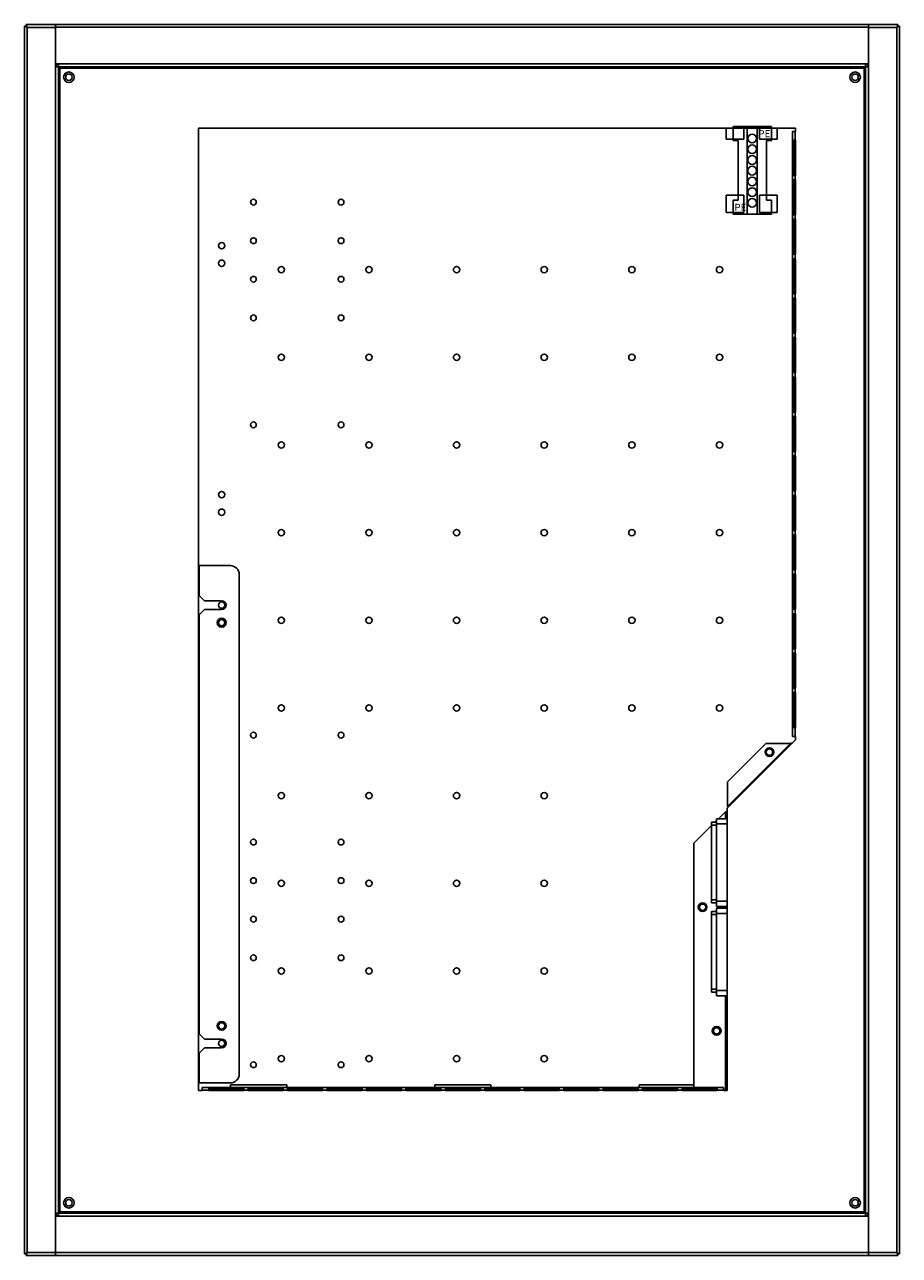
# Model space of a CAD drawing. Units: millimetres. Extents: x 324 to 4487, y -1229 to 1650.
# Drawn here: x 1147 to 1646, y 152 to 854 of the extents above; entities that cross this region are included whole.
import ezdxf
from ezdxf.enums import TextEntityAlignment as Align

# ---------------------------------------------------------------- set-up
doc = ezdxf.new("R2010")
doc.units = ezdxf.units.MM
doc.layers.add('JCAD', color=7, linetype='Continuous')

# ---------------------------------------------------------------- blocks, each defined once
blk = doc.blocks.new('SPE2020206')
at = {"color": 7, "linetype": 'Continuous', "lineweight": -3}
for p, q in [((0, 0), (22, 0)), ((0, 0), (0, -8)), ((8.03, -50), (8.03, 0)), ((13.69, -50), (13.69, 0)), ((22, -8), (22, 0)), ((0, -8), (3, -8)), ((3, -42), (3, -8)), ((19, -42), (19, -8)), ((22, -8), (19, -8)), ((22, -8), (22, -8)), ((0, -42), (0, -50)), ((0, -42), (3, -42)), ((3, -42), (3, -42)), ((19, -42), (22, -42)), ((22, -42), (22, -50)), ((22, -50), (0, -50))]:
    blk.add_line(p, q, dxfattribs=at)
at = {"layer": 'JCAD', "color": 7, "linetype": 'Continuous', "lineweight": -3}
for centre in [(10.89, -6.86), (10.89, -12.97), (10.89, -19.07), (10.89, -25.18), (10.89, -31.29), (10.89, -37.39), (10.89, -43.5)]:
    blk.add_circle(centre, 2.5, dxfattribs=at)
at = {"color": 7, "lineweight": -3}
for p in [(17.84, -6.07), (4.15, -48.07)]:
    blk.add_text('PE', height=4, dxfattribs=at).set_placement(p, align=Align.CENTER)
at = {"color": 7, "lineweight": -3, "flags": 9}
for tag, p in [('E_AMOUNT', (-31.62, -90.58)), ('E_CODE', (-31.46, -110.67))]:
    blk.add_attdef(tag, p, '', height=12, dxfattribs=at)

msp = doc.modelspace()

# ---------------------------------------------------------------- linework, layer by layer
at = {"color": 7, "linetype": 'Continuous', "lineweight": 25}
for p, q in [((1147.401, 853.629), (1148.151, 853.629)), ((1147.401, 853.629), (1147.401, 153.272)), ((1148.221, 854.45), (1148.221, 853.7)), ((1164.991, 854.45), (1148.221, 854.45)), ((1148.951, 852.9), (1148.951, 154.001)), ((1164.991, 852.9), (1148.951, 852.9)), ((1164.991, 854.45), (1164.991, 852.9)), ((1164.991, 830.38), (1164.991, 852.9)), ((1165.091, 852.901), (1165.091, 854.451)), ((1165.091, 854.451), (1628.71, 854.451)), ((1628.71, 852.901), (1165.091, 852.901)), ((1165.091, 852.901), (1165.091, 832.111)), ((1628.71, 852.901), (1628.71, 854.451)), ((1628.71, 852.901), (1628.71, 832.111)), ((1628.811, 854.45), (1628.811, 852.9)), ((1628.811, 854.45), (1645.58, 854.45)), ((1628.811, 852.9), (1644.851, 852.9)), ((1628.811, 830.38), (1628.811, 852.9)), ((1644.851, 852.9), (1644.851, 154.001)), ((1645.58, 854.45), (1645.58, 853.7)), ((1646.401, 853.629), (1645.651, 853.629)), ((1646.401, 853.629), (1646.401, 153.272)), ((1165.091, 839.951), (1164.991, 839.951)), ((1165.091, 839.201), (1164.991, 839.201)), ((1164.991, 838.451), (1165.091, 838.451)), ((1164.991, 837.551), (1165.091, 837.551)), ((1628.811, 839.951), (1628.71, 839.951)), ((1628.811, 839.201), (1628.71, 839.201)), ((1628.811, 838.451), (1628.71, 838.451)), ((1628.811, 837.551), (1628.71, 837.551)), ((1165.101, 830.38), (1164.991, 830.38)), ((1165.091, 832.111), (1166.721, 832.111)), ((1165.101, 830.38), (1165.101, 176.521)), ((1165.101, 830.38), (1166.651, 830.38)), ((1165.651, 832.111), (1165.651, 830.38)), ((1165.901, 831.951), (1165.901, 832.111)), ((1166.721, 831.951), (1165.901, 831.951)), ((1166.651, 176.521), (1166.651, 830.38)), ((1166.721, 832.111), (1166.721, 832.001)), ((1166.721, 830.451), (1166.721, 832.001)), ((1166.721, 832.001), (1627.08, 832.001)), ((1166.721, 830.451), (1627.08, 830.451)), ((1167.451, 829.651), (1167.451, 177.251)), ((1626.351, 829.651), (1167.451, 829.651)), ((1626.351, 829.651), (1626.351, 177.251)), ((1628.71, 832.111), (1627.08, 832.111)), ((1627.08, 832.111), (1627.08, 832.001)), ((1627.08, 830.451), (1627.08, 832.001)), ((1627.901, 831.951), (1627.08, 831.951)), ((1628.701, 830.38), (1627.151, 830.38)), ((1627.151, 176.521), (1627.151, 830.38)), ((1627.901, 832.111), (1627.901, 831.951)), ((1628.151, 832.111), (1628.151, 830.38)), ((1628.701, 830.38), (1628.811, 830.38)), ((1628.701, 830.38), (1628.701, 176.521)), ((1587.151, 795.451), (1246.651, 795.451)), ((1246.651, 795.451), (1246.651, 246.451)), ((1547.651, 795.451), (1547.651, 789.201)), ((1557.651, 789.201), (1557.651, 795.451)), ((1566.651, 795.451), (1566.651, 789.201)), ((1576.651, 789.201), (1576.651, 795.451)), ((1585.423, 793.451), (1585.423, 788.451)), ((1585.423, 793.451), (1586.973, 793.451)), ((1586.973, 793.451), (1586.973, 788.451)), ((1587.151, 793.451), (1586.973, 793.451)), ((1587.151, 793.451), (1587.151, 795.451)), ((1547.651, 789.201), (1557.651, 789.201)), ((1566.651, 789.201), (1576.651, 789.201)), ((1586.973, 788.451), (1585.423, 788.451)), ((1585.423, 788.451), (1585.423, 768.451)), ((1586.173, 788.451), (1586.173, 768.451)), ((1587.151, 788.451), (1586.973, 788.451)), ((1587.151, 768.451), (1587.151, 788.451)), ((1585.423, 768.451), (1585.423, 765.951)), ((1585.423, 768.451), (1586.973, 768.451)), ((1586.973, 765.951), (1585.423, 765.951)), ((1585.423, 765.951), (1585.423, 745.951)), ((1586.173, 765.951), (1586.173, 745.951)), ((1586.973, 768.451), (1586.973, 765.951)), ((1586.973, 768.451), (1587.151, 768.451)), ((1587.151, 765.951), (1586.973, 765.951)), ((1587.151, 745.951), (1587.151, 765.951)), ((1557.651, 757.201), (1547.651, 757.201)), ((1547.651, 757.201), (1547.651, 747.201)), ((1557.651, 747.201), (1557.651, 757.201)), ((1576.651, 757.201), (1566.651, 757.201)), ((1566.651, 757.201), (1566.651, 747.201)), ((1576.651, 747.201), (1576.651, 757.201)), ((1547.651, 747.201), (1557.651, 747.201)), ((1566.651, 747.201), (1576.651, 747.201)), ((1585.423, 745.951), (1585.423, 743.451)), ((1585.423, 745.951), (1586.973, 745.951)), ((1586.973, 745.951), (1586.973, 743.451)), ((1586.973, 745.951), (1587.151, 745.951)), ((1586.973, 743.451), (1585.423, 743.451)), ((1585.423, 743.451), (1585.423, 723.451)), ((1586.173, 743.451), (1586.173, 723.451)), ((1587.151, 743.451), (1586.973, 743.451)), ((1587.151, 723.451), (1587.151, 743.451)), ((1585.423, 723.451), (1585.423, 720.951)), ((1585.423, 723.451), (1586.973, 723.451)), ((1586.973, 723.451), (1586.973, 720.951)), ((1586.973, 723.451), (1587.151, 723.451)), ((1586.973, 720.951), (1585.423, 720.951)), ((1585.423, 720.951), (1585.423, 700.951)), ((1586.173, 720.951), (1586.173, 700.951)), ((1587.151, 720.951), (1586.973, 720.951)), ((1587.151, 700.951), (1587.151, 720.951)), ((1585.423, 700.951), (1585.423, 698.451)), ((1585.423, 700.951), (1586.973, 700.951)), ((1586.973, 698.451), (1585.423, 698.451)), ((1585.423, 698.451), (1585.423, 678.451)), ((1586.173, 698.451), (1586.173, 678.451)), ((1586.973, 700.951), (1586.973, 698.451)), ((1586.973, 700.951), (1587.151, 700.951)), ((1587.151, 698.451), (1586.973, 698.451)), ((1587.151, 678.451), (1587.151, 698.451)), ((1585.423, 678.451), (1585.423, 675.951)), ((1585.423, 678.451), (1586.973, 678.451)), ((1586.973, 675.951), (1585.423, 675.951)), ((1585.423, 675.951), (1585.423, 655.951)), ((1586.173, 675.951), (1586.173, 655.951)), ((1586.973, 678.451), (1586.973, 675.951)), ((1586.973, 678.451), (1587.151, 678.451)), ((1587.151, 675.951), (1586.973, 675.951)), ((1587.151, 655.951), (1587.151, 675.951)), ((1585.423, 655.951), (1585.423, 653.451)), ((1585.423, 655.951), (1586.973, 655.951)), ((1586.973, 653.451), (1585.423, 653.451)), ((1585.423, 653.451), (1585.423, 633.451)), ((1586.173, 653.451), (1586.173, 633.451)), ((1586.973, 655.951), (1586.973, 653.451)), ((1586.973, 655.951), (1587.151, 655.951)), ((1587.151, 653.451), (1586.973, 653.451)), ((1587.151, 633.451), (1587.151, 653.451)), ((1585.423, 633.451), (1585.423, 630.951)), ((1585.423, 633.451), (1586.973, 633.451)), ((1586.973, 633.451), (1586.973, 630.951)), ((1586.973, 633.451), (1587.151, 633.451)), ((1586.973, 630.951), (1585.423, 630.951)), ((1585.423, 630.951), (1585.423, 610.951)), ((1586.173, 630.951), (1586.173, 610.951)), ((1587.151, 630.951), (1586.973, 630.951)), ((1587.151, 610.951), (1587.151, 630.951)), ((1585.423, 610.951), (1585.423, 608.451)), ((1585.423, 610.951), (1586.973, 610.951)), ((1586.973, 610.951), (1586.973, 608.451)), ((1586.973, 610.951), (1587.151, 610.951)), ((1586.973, 608.451), (1585.423, 608.451)), ((1585.423, 608.451), (1585.423, 588.451)), ((1586.173, 608.451), (1586.173, 588.451)), ((1587.151, 608.451), (1586.973, 608.451)), ((1587.151, 588.451), (1587.151, 608.451)), ((1585.423, 588.451), (1585.423, 585.951)), ((1585.423, 588.451), (1586.973, 588.451)), ((1586.973, 585.951), (1585.423, 585.951)), ((1585.423, 585.951), (1585.423, 565.951)), ((1586.173, 585.951), (1586.173, 565.951)), ((1586.973, 588.451), (1586.973, 585.951)), ((1586.973, 588.451), (1587.151, 588.451)), ((1587.151, 585.951), (1586.973, 585.951)), ((1587.151, 565.951), (1587.151, 585.951)), ((1585.423, 565.951), (1585.423, 563.451)), ((1585.423, 565.951), (1586.973, 565.951)), ((1586.973, 563.451), (1585.423, 563.451)), ((1585.423, 563.451), (1585.423, 543.451)), ((1586.173, 563.451), (1586.173, 543.451)), ((1586.973, 565.951), (1586.973, 563.451)), ((1586.973, 565.951), (1587.151, 565.951)), ((1587.151, 563.451), (1586.973, 563.451)), ((1587.151, 543.451), (1587.151, 563.451)), ((1247.001, 545.851), (1246.651, 545.851)), ((1247.001, 545.851), (1247.001, 528.851)), ((1264.801, 545.851), (1247.001, 545.851)), ((1269.801, 540.851), (1269.801, 255.851)), ((1585.423, 543.451), (1585.423, 540.951)), ((1585.423, 543.451), (1586.973, 543.451)), ((1586.973, 540.951), (1585.423, 540.951)), ((1585.423, 540.951), (1585.423, 520.951)), ((1586.173, 540.951), (1586.173, 520.951)), ((1586.973, 543.451), (1586.973, 540.951)), ((1586.973, 543.451), (1587.151, 543.451)), ((1587.151, 540.951), (1586.973, 540.951)), ((1587.151, 520.951), (1587.151, 540.951)), ((1246.651, 528.851), (1247.001, 528.851)), ((1250.001, 525.851), (1247.001, 528.851)), ((1247.001, 517.851), (1250.001, 520.851)), ((1259.801, 525.851), (1250.001, 525.851)), ((1250.001, 520.851), (1259.801, 520.851)), ((1585.423, 520.951), (1585.423, 518.451)), ((1585.423, 520.951), (1586.973, 520.951)), ((1586.973, 520.951), (1586.973, 518.451)), ((1586.973, 520.951), (1587.151, 520.951)), ((1247.001, 517.851), (1246.651, 517.851)), ((1247.001, 517.851), (1247.001, 278.851)), ((1586.973, 518.451), (1585.423, 518.451)), ((1585.423, 518.451), (1585.423, 498.451)), ((1586.173, 518.451), (1586.173, 498.451)), ((1587.151, 518.451), (1586.973, 518.451)), ((1587.151, 498.451), (1587.151, 518.451)), ((1585.423, 498.451), (1585.423, 495.951)), ((1585.423, 498.451), (1586.973, 498.451)), ((1586.973, 498.451), (1586.973, 495.951)), ((1586.973, 498.451), (1587.151, 498.451)), ((1586.973, 495.951), (1585.423, 495.951)), ((1585.423, 495.951), (1585.423, 475.951)), ((1586.173, 495.951), (1586.173, 475.951)), ((1587.151, 495.951), (1586.973, 495.951)), ((1587.151, 475.951), (1587.151, 495.951)), ((1585.423, 475.951), (1585.423, 473.451)), ((1585.423, 475.951), (1586.973, 475.951)), ((1586.973, 473.451), (1585.423, 473.451)), ((1585.423, 473.451), (1585.423, 453.451)), ((1586.173, 473.451), (1586.173, 453.451)), ((1586.973, 475.951), (1586.973, 473.451)), ((1586.973, 475.951), (1587.151, 475.951)), ((1587.151, 473.451), (1586.973, 473.451)), ((1587.151, 453.451), (1587.151, 473.451)), ((1585.423, 453.451), (1585.423, 448.451)), ((1585.423, 453.451), (1586.973, 453.451)), ((1586.973, 453.451), (1586.973, 448.451)), ((1586.973, 453.451), (1587.151, 453.451)), ((1587.151, 446.451), (1548.151, 407.451)), ((1584.373, 444.476), (1548.368, 408.471)), ((1548.368, 422.613), (1570.231, 444.476)), ((1570.231, 444.476), (1584.373, 444.476)), ((1586.973, 448.451), (1585.423, 448.451)), ((1586.973, 448.451), (1587.151, 448.451)), ((1587.151, 446.451), (1587.151, 448.451)), ((1548.368, 408.471), (1548.368, 422.613)), ((1548.151, 407.451), (1548.151, 246.451)), ((1541.151, 399.531), (1542.151, 400.531)), ((1542.151, 401.531), (1548.151, 401.531)), ((1542.151, 398.531), (1542.151, 401.531)), ((1543.151, 401.531), (1547.151, 405.531)), ((1547.151, 405.531), (1548.151, 405.531)), ((1548.151, 406.01), (1548.151, 405.531)), ((1548.151, 246.451), (1548.151, 405.531)), ((1529.151, 387.531), (1539.251, 397.631)), ((1539.251, 399.531), (1542.151, 399.531)), ((1539.251, 397.82), (1539.251, 399.531)), ((1539.251, 355.241), (1539.251, 397.82)), ((1539.251, 397.82), (1542.151, 397.82)), ((1548.151, 398.531), (1542.151, 398.531)), ((1542.151, 354.531), (1542.151, 398.531)), ((1548.151, 354.531), (1548.151, 398.531)), ((1529.151, 248.178), (1529.151, 387.531)), ((1539.251, 355.241), (1542.151, 355.241)), ((1539.251, 353.531), (1539.251, 355.241)), ((1539.251, 353.531), (1542.151, 353.531)), ((1542.151, 354.531), (1548.151, 354.531)), ((1542.151, 351.531), (1542.151, 354.531)), ((1548.151, 351.531), (1542.151, 351.531)), ((1539.251, 348.531), (1542.151, 348.531)), ((1539.251, 346.82), (1539.251, 348.531)), ((1539.251, 304.241), (1539.251, 346.82)), ((1539.251, 346.82), (1542.151, 346.82)), ((1542.151, 350.531), (1548.151, 350.531)), ((1542.151, 347.531), (1542.151, 350.531)), ((1548.151, 347.531), (1542.151, 347.531)), ((1542.151, 303.531), (1542.151, 347.531)), ((1548.151, 303.531), (1548.151, 347.531)), ((1539.251, 304.241), (1542.151, 304.241)), ((1539.251, 302.531), (1539.251, 304.241)), ((1539.251, 302.531), (1542.151, 302.531)), ((1542.151, 303.531), (1548.151, 303.531)), ((1542.151, 300.531), (1542.151, 303.531)), ((1548.151, 300.531), (1542.151, 300.531)), ((1246.651, 278.851), (1247.001, 278.851)), ((1250.001, 275.851), (1247.001, 278.851)), ((1259.801, 275.851), (1250.001, 275.851)), ((1247.001, 267.851), (1246.651, 267.851)), ((1247.001, 267.851), (1250.001, 270.851)), ((1247.001, 267.851), (1247.001, 250.851)), ((1250.001, 270.851), (1259.801, 270.851)), ((1246.651, 250.851), (1247.001, 250.851)), ((1246.651, 246.451), (1248.651, 246.451)), ((1264.801, 250.851), (1247.001, 250.851)), ((1248.651, 248.178), (1252.401, 248.178)), ((1248.651, 246.628), (1248.651, 248.178)), ((1248.651, 246.628), (1248.651, 246.451)), ((1248.651, 246.628), (1252.401, 246.628)), ((1252.401, 248.178), (1252.401, 246.628)), ((1272.401, 248.178), (1252.401, 248.178)), ((1272.401, 247.428), (1252.401, 247.428)), ((1252.401, 246.628), (1252.401, 246.451)), ((1252.401, 246.451), (1272.401, 246.451)), ((1296.901, 249.701), (1264.901, 249.701)), ((1264.901, 249.701), (1264.901, 248.178)), ((1264.901, 247.428), (1264.901, 246.451)), ((1272.401, 248.178), (1274.901, 248.178)), ((1272.401, 246.628), (1272.401, 248.178)), ((1272.401, 246.451), (1272.401, 246.628)), ((1272.401, 246.628), (1274.901, 246.628)), ((1274.901, 248.178), (1274.901, 246.628)), ((1294.901, 248.178), (1274.901, 248.178)), ((1294.901, 247.428), (1274.901, 247.428)), ((1274.901, 246.628), (1274.901, 246.451)), ((1274.901, 246.451), (1294.901, 246.451)), ((1294.901, 246.628), (1294.901, 248.178)), ((1294.901, 248.178), (1297.401, 248.178)), ((1294.901, 246.451), (1294.901, 246.628)), ((1294.901, 246.628), (1297.401, 246.628)), ((1296.901, 248.178), (1296.901, 249.701)), ((1297.401, 248.178), (1297.401, 246.628)), ((1317.401, 248.178), (1297.401, 248.178)), ((1317.401, 247.428), (1297.401, 247.428)), ((1297.401, 246.628), (1297.401, 246.451)), ((1297.401, 246.451), (1317.401, 246.451)), ((1317.401, 248.178), (1319.901, 248.178)), ((1317.401, 246.628), (1317.401, 248.178)), ((1317.401, 246.451), (1317.401, 246.628)), ((1317.401, 246.628), (1319.901, 246.628)), ((1319.901, 248.178), (1319.901, 246.628)), ((1339.901, 248.178), (1319.901, 248.178)), ((1339.901, 247.428), (1319.901, 247.428)), ((1319.901, 246.628), (1319.901, 246.451)), ((1319.901, 246.451), (1339.901, 246.451)), ((1339.901, 248.178), (1342.401, 248.178)), ((1339.901, 246.628), (1339.901, 248.178)), ((1339.901, 246.451), (1339.901, 246.628)), ((1339.901, 246.628), (1342.401, 246.628)), ((1342.401, 248.178), (1342.401, 246.628)), ((1362.401, 248.178), (1342.401, 248.178)), ((1362.401, 247.428), (1342.401, 247.428)), ((1342.401, 246.628), (1342.401, 246.451)), ((1342.401, 246.451), (1362.401, 246.451)), ((1362.401, 248.178), (1364.901, 248.178)), ((1362.401, 246.628), (1362.401, 248.178)), ((1362.401, 246.451), (1362.401, 246.628)), ((1362.401, 246.628), (1364.901, 246.628)), ((1364.901, 248.178), (1364.901, 246.628)), ((1384.901, 248.178), (1364.901, 248.178)), ((1384.901, 247.428), (1364.901, 247.428)), ((1364.901, 246.628), (1364.901, 246.451)), ((1364.901, 246.451), (1384.901, 246.451)), ((1413.401, 249.701), (1381.401, 249.701)), ((1381.401, 249.701), (1381.401, 248.178)), ((1381.401, 247.428), (1381.401, 246.451)), ((1384.901, 246.628), (1384.901, 248.178)), ((1384.901, 248.178), (1387.401, 248.178)), ((1384.901, 246.451), (1384.901, 246.628)), ((1384.901, 246.628), (1387.401, 246.628)), ((1387.401, 248.178), (1387.401, 246.628)), ((1407.401, 248.178), (1387.401, 248.178)), ((1407.401, 247.428), (1387.401, 247.428)), ((1387.401, 246.628), (1387.401, 246.451)), ((1387.401, 246.451), (1407.401, 246.451)), ((1407.401, 248.178), (1409.901, 248.178)), ((1407.401, 246.628), (1407.401, 248.178)), ((1407.401, 246.451), (1407.401, 246.628)), ((1407.401, 246.628), (1409.901, 246.628)), ((1409.901, 248.178), (1409.901, 246.628)), ((1429.901, 248.178), (1409.901, 248.178)), ((1429.901, 247.428), (1409.901, 247.428)), ((1409.901, 246.628), (1409.901, 246.451)), ((1409.901, 246.451), (1429.901, 246.451)), ((1413.401, 248.178), (1413.401, 249.701)), ((1413.401, 246.451), (1413.401, 247.428)), ((1429.901, 248.178), (1432.401, 248.178)), ((1429.901, 246.628), (1429.901, 248.178)), ((1429.901, 246.451), (1429.901, 246.628)), ((1429.901, 246.628), (1432.401, 246.628)), ((1432.401, 248.178), (1432.401, 246.628)), ((1452.401, 248.178), (1432.401, 248.178)), ((1452.401, 247.428), (1432.401, 247.428)), ((1432.401, 246.628), (1432.401, 246.451)), ((1432.401, 246.451), (1452.401, 246.451)), ((1452.401, 248.178), (1454.901, 248.178)), ((1452.401, 246.628), (1452.401, 248.178)), ((1452.401, 246.451), (1452.401, 246.628)), ((1452.401, 246.628), (1454.901, 246.628)), ((1454.901, 248.178), (1454.901, 246.628)), ((1474.901, 248.178), (1454.901, 248.178)), ((1474.901, 247.428), (1454.901, 247.428)), ((1454.901, 246.628), (1454.901, 246.451)), ((1454.901, 246.451), (1474.901, 246.451)), ((1474.901, 246.628), (1474.901, 248.178)), ((1474.901, 248.178), (1477.401, 248.178)), ((1474.901, 246.451), (1474.901, 246.628)), ((1474.901, 246.628), (1477.401, 246.628)), ((1477.401, 248.178), (1477.401, 246.628)), ((1497.401, 248.178), (1477.401, 248.178)), ((1497.401, 247.428), (1477.401, 247.428)), ((1477.401, 246.628), (1477.401, 246.451)), ((1477.401, 246.451), (1497.401, 246.451)), ((1497.401, 248.178), (1499.901, 248.178)), ((1497.401, 246.628), (1497.401, 248.178)), ((1497.401, 246.451), (1497.401, 246.628)), ((1497.401, 246.628), (1499.901, 246.628)), ((1529.151, 249.701), (1497.901, 249.701)), ((1497.901, 249.701), (1497.901, 248.178)), ((1499.901, 248.178), (1499.901, 246.628)), ((1519.901, 248.178), (1499.901, 248.178)), ((1519.901, 247.428), (1499.901, 247.428)), ((1499.901, 246.628), (1499.901, 246.451)), ((1499.901, 246.451), (1519.901, 246.451)), ((1519.901, 248.178), (1522.401, 248.178)), ((1519.901, 246.628), (1519.901, 248.178)), ((1519.901, 246.451), (1519.901, 246.628)), ((1519.901, 246.628), (1522.401, 246.628)), ((1522.401, 248.178), (1522.401, 246.628)), ((1542.401, 248.178), (1522.401, 248.178)), ((1542.401, 247.428), (1522.401, 247.428)), ((1522.401, 246.628), (1522.401, 246.451)), ((1522.401, 246.451), (1542.401, 246.451)), ((1529.151, 246.451), (1529.151, 247.428)), ((1542.401, 248.178), (1546.151, 248.178)), ((1542.401, 246.628), (1542.401, 248.178)), ((1542.401, 246.451), (1542.401, 246.628)), ((1542.401, 246.628), (1546.151, 246.628)), ((1546.151, 248.178), (1546.151, 246.628)), ((1546.151, 246.451), (1546.151, 246.628)), ((1546.151, 246.451), (1548.151, 246.451)), ((1165.101, 176.521), (1164.991, 176.521)), ((1164.991, 176.521), (1164.991, 154.001)), ((1165.101, 176.521), (1166.651, 176.521)), ((1165.651, 176.521), (1165.651, 174.791)), ((1166.721, 176.451), (1166.721, 174.901)), ((1166.721, 176.451), (1627.08, 176.451)), ((1626.351, 177.251), (1167.451, 177.251)), ((1627.08, 176.451), (1627.08, 174.901)), ((1628.701, 176.521), (1627.151, 176.521)), ((1628.151, 176.521), (1628.151, 174.791)), ((1628.701, 176.521), (1628.811, 176.521)), ((1628.811, 176.521), (1628.811, 154.001)), ((1164.991, 169.351), (1165.091, 169.351)), ((1165.091, 154.001), (1165.091, 174.791)), ((1165.091, 174.791), (1166.721, 174.791)), ((1165.901, 174.951), (1166.721, 174.951)), ((1165.901, 174.791), (1165.901, 174.951)), ((1166.721, 174.901), (1627.08, 174.901)), ((1166.721, 174.791), (1166.721, 174.901)), ((1627.08, 174.951), (1627.901, 174.951)), ((1627.08, 174.791), (1627.08, 174.901)), ((1628.71, 174.791), (1627.08, 174.791)), ((1627.901, 174.951), (1627.901, 174.791)), ((1628.71, 154.001), (1628.71, 174.791)), ((1628.811, 169.351), (1628.71, 169.351)), ((1164.991, 168.451), (1165.091, 168.451)), ((1164.991, 167.701), (1165.091, 167.701)), ((1164.991, 166.951), (1165.091, 166.951)), ((1628.811, 168.451), (1628.71, 168.451)), ((1628.71, 167.701), (1628.811, 167.701)), ((1628.71, 166.951), (1628.811, 166.951)), ((1147.401, 153.272), (1148.151, 153.272)), ((1148.221, 152.451), (1148.221, 153.201)), ((1164.991, 152.451), (1148.221, 152.451)), ((1164.991, 154.001), (1148.951, 154.001)), ((1164.991, 152.451), (1164.991, 154.001)), ((1165.091, 154.001), (1165.091, 152.451)), ((1628.71, 154.001), (1165.091, 154.001)), ((1165.091, 152.451), (1628.71, 152.451)), ((1628.71, 154.001), (1628.71, 152.451)), ((1628.811, 152.451), (1628.811, 154.001)), ((1628.811, 154.001), (1644.851, 154.001)), ((1628.811, 152.451), (1645.58, 152.451)), ((1645.58, 152.451), (1645.58, 153.201)), ((1646.401, 153.272), (1645.651, 153.272))]:
    msp.add_line(p, q, dxfattribs=at)
at = {"color": 8, "linetype": 'Continuous', "lineweight": 25}
for p, q in [((1547.151, 405.531), (1547.151, 401.531)), ((1548.151, 406.01), (1548.151, 406.01)), ((1547.151, 351.531), (1547.151, 350.531)), ((1547.151, 300.531), (1547.151, 246.451))]:
    msp.add_line(p, q, dxfattribs=at)
at = {"color": 7, "linetype": 'Continuous', "lineweight": 25, "flags": 128}
msp.add_lwpolyline([(1548.77, 408.07), (1548.761, 408.078), (1548.639, 408.2), (1548.506, 408.333), (1548.368, 408.471)], dxfattribs=at)
at = {"color": 7, "linetype": 'Continuous', "lineweight": 25}
for centre, radius in [((1172.651, 824.451), 3), ((1172.651, 824.451), 1.8), ((1621.151, 824.451), 3), ((1621.151, 824.451), 1.8), ((1277.901, 753.201), 1.65), ((1327.901, 753.201), 1.65), ((1259.801, 728.351), 1.8), ((1277.901, 731.201), 1.65), ((1327.901, 731.201), 1.65), ((1259.801, 718.351), 1.8), ((1293.801, 714.701), 1.8), ((1343.801, 714.701), 1.8), ((1393.801, 714.701), 1.8), ((1443.801, 714.701), 1.8), ((1493.801, 714.701), 1.8), ((1543.801, 714.701), 1.8), ((1277.901, 709.201), 1.65), ((1327.901, 709.201), 1.65), ((1277.901, 687.201), 1.65), ((1327.901, 687.201), 1.65), ((1293.801, 664.701), 1.8), ((1343.801, 664.701), 1.8), ((1393.801, 664.701), 1.8), ((1443.801, 664.701), 1.8), ((1493.801, 664.701), 1.8), ((1543.801, 664.701), 1.8), ((1277.901, 626.201), 1.65), ((1327.901, 626.201), 1.65), ((1293.801, 614.701), 1.8), ((1343.801, 614.701), 1.8), ((1393.801, 614.701), 1.8), ((1443.801, 614.701), 1.8), ((1493.801, 614.701), 1.8), ((1543.801, 614.701), 1.8), ((1259.801, 586.351), 1.8), ((1259.801, 576.351), 1.8), ((1293.801, 564.701), 1.8), ((1343.801, 564.701), 1.8), ((1393.801, 564.701), 1.8), ((1443.801, 564.701), 1.8), ((1493.801, 564.701), 1.8), ((1543.801, 564.701), 1.8), ((1259.801, 523.351), 1.8), ((1259.801, 513.351), 2.5), ((1259.801, 513.351), 1.8), ((1293.801, 514.701), 1.8), ((1343.801, 514.701), 1.8), ((1393.801, 514.701), 1.8), ((1443.801, 514.701), 1.8), ((1493.801, 514.701), 1.8), ((1543.801, 514.701), 1.8), ((1293.801, 464.701), 1.8), ((1343.801, 464.701), 1.8), ((1393.801, 464.701), 1.8), ((1443.801, 464.701), 1.8), ((1493.801, 464.701), 1.8), ((1543.801, 464.701), 1.8), ((1277.901, 449.201), 1.65), ((1327.901, 449.201), 1.65), ((1572.302, 439.476), 2.5), ((1572.301, 439.481), 1.8), ((1293.801, 414.701), 1.8), ((1343.801, 414.701), 1.8), ((1393.801, 414.701), 1.8), ((1443.801, 414.701), 1.8), ((1277.901, 388.201), 1.65), ((1327.901, 388.201), 1.65), ((1277.901, 366.201), 1.65), ((1293.801, 364.701), 1.8), ((1327.901, 366.201), 1.65), ((1343.801, 364.701), 1.8), ((1393.801, 364.701), 1.8), ((1443.801, 364.701), 1.8), ((1534.151, 351.031), 2.5), ((1534.151, 351.031), 1.8), ((1277.901, 344.201), 1.65), ((1327.901, 344.201), 1.65), ((1277.901, 322.201), 1.65), ((1327.901, 322.201), 1.65), ((1293.801, 314.701), 1.8), ((1343.801, 314.701), 1.8), ((1393.801, 314.701), 1.8), ((1443.801, 314.701), 1.8), ((1259.801, 283.351), 2.5), ((1259.801, 283.351), 1.8), ((1542.151, 280.531), 2.5), ((1542.151, 280.531), 1.8), ((1259.801, 273.351), 1.8), ((1277.901, 261.201), 1.65), ((1293.801, 264.701), 1.8), ((1327.901, 261.201), 1.65), ((1343.801, 264.701), 1.8), ((1393.801, 264.701), 1.8), ((1443.801, 264.701), 1.8), ((1172.651, 182.451), 3), ((1172.651, 182.451), 1.8), ((1621.151, 182.451), 3), ((1621.151, 182.451), 1.8)]:
    msp.add_circle(centre, radius, dxfattribs=at)
for centre, radius, start, end in [((1264.801, 540.851), 5, 0, 90), ((1259.801, 523.351), 2.5, 270, 90), ((1259.801, 273.351), 2.5, 270, 90), ((1264.801, 255.851), 5, 270, 0)]:
    msp.add_arc(centre, radius, start, end, dxfattribs=at)
for points, knots in [([(1147.401, 853.629), (1147.42, 853.617), (1147.459, 853.592), (1147.783, 853.442), (1148.204, 853.256), (1148.615, 853.067), (1148.837, 852.957), (1148.951, 852.9)], [0, 0, 0, 0, 0.212618, 0.4476676, 0.7087516, 0.8506308, 1, 1, 1, 1]), ([(1148.151, 853.629), (1148.153, 853.625), (1148.158, 853.618), (1148.197, 853.579), (1148.261, 853.519), (1148.39, 853.406), (1148.627, 853.205), (1148.837, 853.007), (1148.951, 852.9)], [0, 0, 0, 0, 0.0931678, 0.1928255, 0.3006626, 0.418124, 0.6848, 1, 1, 1, 1]), ([(1148.951, 852.9), (1148.857, 853.09), (1148.672, 853.469), (1148.453, 853.968), (1148.298, 854.311), (1148.231, 854.439), (1148.223, 854.448), (1148.221, 854.45)], [0, 0, 0, 0, 0.2481225, 0.4932309, 0.7205065, 0.9301371, 1, 1, 1, 1]), ([(1148.951, 852.9), (1148.862, 852.993), (1148.687, 853.177), (1148.473, 853.427), (1148.325, 853.597), (1148.241, 853.686), (1148.227, 853.696), (1148.221, 853.7)], [0, 0, 0, 0, 0.26142351, 0.51349478, 0.71412496, 0.87601019, 1, 1, 1, 1]), ([(1644.851, 852.9), (1644.944, 853.09), (1645.129, 853.469), (1645.349, 853.968), (1645.504, 854.311), (1645.57, 854.439), (1645.578, 854.448), (1645.58, 854.45)], [0, 0, 0, 0, 0.2481194, 0.4932295, 0.7205065, 0.9301371, 1, 1, 1, 1]), ([(1644.851, 852.9), (1644.94, 852.993), (1645.115, 853.177), (1645.328, 853.427), (1645.476, 853.597), (1645.56, 853.686), (1645.574, 853.696), (1645.58, 853.7)], [0, 0, 0, 0, 0.2614188, 0.51349815, 0.71412753, 0.87600918, 1, 1, 1, 1]), ([(1646.401, 853.629), (1646.382, 853.617), (1646.342, 853.592), (1646.018, 853.442), (1645.597, 853.256), (1645.187, 853.067), (1644.965, 852.957), (1644.851, 852.9)], [0, 0, 0, 0, 0.2126182, 0.4476685, 0.7087534, 0.8506381, 1, 1, 1, 1]), ([(1645.651, 853.629), (1645.648, 853.625), (1645.644, 853.618), (1645.604, 853.579), (1645.54, 853.519), (1645.411, 853.406), (1645.174, 853.205), (1644.964, 853.007), (1644.851, 852.9)], [0, 0, 0, 0, 0.0931675, 0.1928271, 0.3006669, 0.4181317, 0.6848127, 1, 1, 1, 1]), ([(1166.651, 830.38), (1166.657, 830.372), (1166.669, 830.356), (1166.77, 830.262), (1166.947, 830.108), (1167.195, 829.895), (1167.369, 829.728), (1167.451, 829.651)], [0, 0, 0, 0, 0.1514859, 0.3021027, 0.5100946, 0.7723782, 1, 1, 1, 1]), ([(1167.451, 829.651), (1167.343, 829.765), (1167.145, 829.975), (1166.943, 830.212), (1166.83, 830.341), (1166.771, 830.405), (1166.732, 830.443), (1166.725, 830.448), (1166.721, 830.451)], [0, 0, 0, 0, 0.3162234, 0.5832224, 0.7005687, 0.8081365, 0.9073432, 1, 1, 1, 1]), ([(1626.351, 829.651), (1626.458, 829.765), (1626.657, 829.975), (1626.858, 830.212), (1626.972, 830.341), (1627.031, 830.405), (1627.069, 830.443), (1627.077, 830.448), (1627.08, 830.451)], [0, 0, 0, 0, 0.3162224, 0.5832234, 0.7005707, 0.8081355, 0.907343, 1, 1, 1, 1]), ([(1627.151, 830.38), (1627.144, 830.372), (1627.132, 830.356), (1627.031, 830.262), (1626.854, 830.108), (1626.607, 829.895), (1626.432, 829.728), (1626.351, 829.651)], [0, 0, 0, 0, 0.1514867, 0.30210241, 0.51009253, 0.77238796, 1, 1, 1, 1]), ([(1584.373, 444.476), (1584.591, 444.504), (1584.932, 444.548), (1585.24, 444.624), (1585.352, 444.652)], [0, 0, 0, 0, 0.6372423, 1, 1, 1, 1]), ([(1166.651, 176.521), (1166.657, 176.529), (1166.669, 176.545), (1166.77, 176.639), (1166.947, 176.793), (1167.195, 177.006), (1167.369, 177.173), (1167.451, 177.251)], [0, 0, 0, 0, 0.1514887, 0.3021123, 0.5100939, 0.7723648, 1, 1, 1, 1]), ([(1167.451, 177.251), (1167.343, 177.136), (1167.145, 176.926), (1166.943, 176.689), (1166.83, 176.561), (1166.771, 176.496), (1166.732, 176.458), (1166.725, 176.453), (1166.721, 176.451)], [0, 0, 0, 0, 0.316238, 0.5832371, 0.7005624, 0.8081381, 0.9073449, 1, 1, 1, 1]), ([(1627.151, 176.521), (1627.144, 176.529), (1627.132, 176.545), (1627.031, 176.639), (1626.854, 176.793), (1626.607, 177.006), (1626.432, 177.173), (1626.351, 177.251)], [0, 0, 0, 0, 0.1514895, 0.302112, 0.5100918, 0.7723746, 1, 1, 1, 1]), ([(1626.351, 177.251), (1626.458, 177.136), (1626.657, 176.926), (1626.858, 176.689), (1626.972, 176.561), (1627.031, 176.496), (1627.069, 176.458), (1627.077, 176.453), (1627.08, 176.451)], [0, 0, 0, 0, 0.3162371, 0.5832381, 0.7005643, 0.8081372, 0.9073447, 1, 1, 1, 1]), ([(1147.401, 153.272), (1147.42, 153.284), (1147.459, 153.31), (1147.783, 153.459), (1148.204, 153.645), (1148.615, 153.834), (1148.837, 153.945), (1148.951, 154.001)], [0, 0, 0, 0, 0.212618, 0.447666, 0.7087553, 0.8506351, 1, 1, 1, 1]), ([(1148.151, 153.272), (1148.153, 153.276), (1148.158, 153.283), (1148.197, 153.322), (1148.261, 153.382), (1148.39, 153.495), (1148.627, 153.696), (1148.837, 153.894), (1148.951, 154.001)], [0, 0, 0, 0, 0.0931692, 0.1928233, 0.3006545, 0.4181176, 0.684809, 1, 1, 1, 1]), ([(1148.951, 154.001), (1148.862, 153.908), (1148.687, 153.724), (1148.473, 153.474), (1148.325, 153.304), (1148.241, 153.215), (1148.227, 153.205), (1148.221, 153.201)], [0, 0, 0, 0, 0.2614264, 0.5135005, 0.7141218, 0.8760088, 1, 1, 1, 1]), ([(1148.951, 154.001), (1148.857, 153.811), (1148.672, 153.432), (1148.453, 152.933), (1148.298, 152.591), (1148.231, 152.462), (1148.223, 152.453), (1148.221, 152.451)], [0, 0, 0, 0, 0.2481134, 0.4932324, 0.7205025, 0.9301374, 1, 1, 1, 1]), ([(1644.851, 154.001), (1644.94, 153.908), (1645.115, 153.724), (1645.328, 153.474), (1645.476, 153.304), (1645.56, 153.215), (1645.574, 153.205), (1645.58, 153.201)], [0, 0, 0, 0, 0.26142169, 0.51350382, 0.71412437, 0.87600781, 1, 1, 1, 1]), ([(1644.851, 154.001), (1644.944, 153.811), (1645.129, 153.432), (1645.349, 152.933), (1645.504, 152.591), (1645.57, 152.462), (1645.578, 152.453), (1645.58, 152.451)], [0, 0, 0, 0, 0.2481103, 0.493231, 0.7205024, 0.9301374, 1, 1, 1, 1]), ([(1645.651, 153.272), (1645.648, 153.276), (1645.644, 153.283), (1645.604, 153.322), (1645.54, 153.382), (1645.411, 153.495), (1645.174, 153.696), (1644.964, 153.894), (1644.851, 154.001)], [0, 0, 0, 0, 0.09316888, 0.19282489, 0.3006588, 0.41812528, 0.68482163, 1, 1, 1, 1]), ([(1646.401, 153.272), (1646.382, 153.284), (1646.342, 153.31), (1646.018, 153.459), (1645.597, 153.645), (1645.187, 153.834), (1644.965, 153.945), (1644.851, 154.001)], [0, 0, 0, 0, 0.2126181, 0.4476669, 0.7087571, 0.8506425, 1, 1, 1, 1])]:
    msp.add_open_spline(points, degree=3, knots=knots, dxfattribs=at)

# ---------------------------------------------------------------- block references
at = {"color": 1, "linetype": 'Continuous', "lineweight": -3}
msp.add_blockref('SPE2020206', (1551.522, 796.318), dxfattribs=at)

doc.saveas('drawing.dxf')
